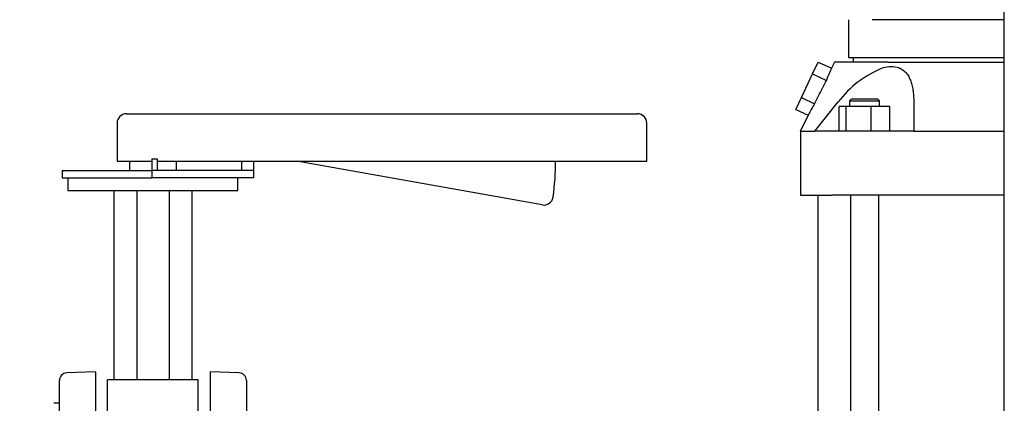
# Model space of a CAD drawing. Units: millimetres. Extents: x 167 to 6855, y 167 to 4783.
# Drawn here: x 1104 to 1625, y 905 to 1108 of the extents above; entities that cross this region are included whole.
import ezdxf

# ---------------------------------------------------------------- set-up
doc = ezdxf.new("R2010")
doc.units = ezdxf.units.MM
for name, color, linetype in [('12013_-_BS_4848_', 7, 'Continuous'), ('62014_DN150_PRES', 7, 'Continuous'), ('73011_DN150_BUTT', 7, 'Continuous'), ('Default', 7, 'Continuous'), ('LANTERNA-SV-160-', 7, 'Continuous'), ('M16_PLAIN_WASHER', 7, 'Continuous'), ('SV66-9202-PN16_2', 7, 'Continuous')]:
    doc.layers.add(name, color=color, linetype=linetype)
doc.styles.add('SEACAD_seiso_ttf', font='AGENCYR.TTF')
doc.dimstyles.new('ISO', dxfattribs={"dimtxt": 58.333333, "dimasz": 58.333333, "dimexe": 29.166667, "dimexo": 0, "dimgap": 29.166667, "dimtad": 1, "dimtxsty": 'SEACAD_seiso_ttf', "dimblk1": '_SE_FILLED', "dimblk2": '_SE_FILLED', "dimsah": 1, "dimcen": 29.166667, "dimadec": 0, "dimazin": 0, "dimtfac": 1, "dimtmove": 0, "dimatfit": 3, "dimfxl": 1, "dimtolj": 1, "dimarcsym": 0})

# ---------------------------------------------------------------- blocks, each defined once
blk = doc.blocks.new('SE')
at = {"layer": '12013_-_BS_4848_', "color": 7, "linetype": 'Continuous'}
blk.add_line((1625.27, 649.32), (1625.27, 1479.32), dxfattribs=at)
at = {"layer": '62014_DN150_PRES', "color": 7, "linetype": 'Continuous'}
for p, q in [((1143.77, 921.82), (1128.63, 921.29)), ((1143.77, 921.82), (1128.63, 921.29)), ((1143.77, 921.82), (1143.77, 636.82)), ((1204.77, 636.82), (1204.77, 921.82)), ((1219.91, 921.29), (1204.77, 921.82)), ((1219.91, 921.29), (1204.77, 921.82)), ((1124.77, 641.34), (1124.77, 917.29)), ((1223.77, 917.29), (1223.77, 641.34))]:
    blk.add_line(p, q, dxfattribs=at)
for centre, start, end in [((1128.77, 917.29), 92, 180), ((1128.77, 917.29), 92, 180), ((1219.77, 917.29), 0, 88), ((1219.77, 917.29), 0, 88)]:
    blk.add_arc(centre, 4, start, end, dxfattribs=at)
at = {"layer": '73011_DN150_BUTT', "color": 7, "linetype": 'Continuous'}
for p, q in [((1160.27, 1058.49), (1174.27, 1058.49)), ((1174.27, 1058.49), (1416.89, 1058.49)), ((1416.89, 1058.49), (1430.89, 1058.49)), ((1155.27, 1053.49), (1155.27, 1033.49)), ((1435.89, 1033.49), (1435.89, 1053.49)), ((1155.27, 1033.49), (1173.73, 1033.49)), ((1161.77, 1033.49), (1161.77, 1028.49)), ((1173.73, 1034.71), (1173.73, 1028.49)), ((1173.73, 1034.71), (1176.45, 1034.71)), ((1176.45, 1034.71), (1176.45, 1028.49)), ((1176.45, 1033.49), (1416.89, 1033.49)), ((1186.77, 1028.49), (1186.77, 1033.49)), ((1221.23, 1033.49), (1221.23, 1028.49)), ((1227.48, 1033.49), (1227.48, 1028.49)), ((1380.44, 1010.25), (1250.25, 1033.49)), ((1416.89, 1033.49), (1435.89, 1033.49)), ((1126.23, 1028.49), (1173.73, 1028.49)), ((1126.23, 1028.49), (1126.23, 1024.49)), ((1173.73, 1028.49), (1173.73, 1024.49)), ((1176.45, 1028.49), (1173.73, 1028.49)), ((1227.4, 1028.49), (1176.45, 1028.49)), ((1227.48, 1028.49), (1227.4, 1028.49)), ((1227.48, 1028.49), (1227.48, 1024.49)), ((1126.23, 1024.49), (1173.73, 1024.49)), ((1129.27, 1024.49), (1129.27, 1017.86)), ((1227.48, 1024.49), (1173.73, 1024.49)), ((1219.27, 1017.86), (1219.27, 1024.49)), ((1129.27, 1017.86), (1219.27, 1017.86)), ((1153.64, 1017.86), (1153.64, 917.69)), ((1165.72, 1017.86), (1165.72, 917.69)), ((1182.81, 1017.86), (1182.81, 917.69)), ((1194.89, 1017.86), (1194.89, 917.69)), ((1198.27, 917.69), (1150.27, 917.69)), ((1150.27, 886.74), (1150.27, 917.69)), ((1198.27, 886.74), (1198.27, 917.69))]:
    blk.add_line(p, q, dxfattribs=at)
for centre, radius, start, end in [((1160.27, 1053.49), 5, 90, 180), ((1430.89, 1053.49), 5, 0, 90), ((1250.25, 1033.49), 137.34, 352.0461, 0), ((1381.32, 1015.18), 5, 259.8809, 349.8809), ((1381.32, 1015.18), 5, 349.8809, 352.0461)]:
    blk.add_arc(centre, radius, start, end, dxfattribs=at)
at = {"layer": 'LANTERNA-SV-160-', "color": 7, "linetype": 'Continuous'}
for p, q in [((1542.77, 1108.32), (1542.77, 1088.32)), ((1625.27, 1108.32), (1555.24, 1108.32)), ((1542.77, 1088.32), (1625.27, 1088.32))]:
    blk.add_line(p, q, dxfattribs=at)
at = {"layer": 'M16_PLAIN_WASHER', "color": 7, "linetype": 'Continuous'}
blk.add_line((1124.77, 905.18), (1121.77, 905.18), dxfattribs=at)
at = {"layer": 'SV66-9202-PN16_2', "color": 7, "linetype": 'Continuous'}
for p, q in [((1523.69, 1079.59), (1526.62, 1085.87)), ((1526.62, 1085.87), (1533.67, 1082.59)), ((1535.27, 1085.82), (1533.67, 1082.59)), ((1563.51, 1085.82), (1535.27, 1085.82)), ((1545.27, 1088.32), (1545.27, 1085.82)), ((1563.51, 1085.82), (1571.68, 1085.82)), ((1571.68, 1085.82), (1625.26, 1085.82)), ((1517.84, 1067.04), (1523.69, 1079.59)), ((1523.69, 1079.59), (1531.03, 1076.18)), ((1514.91, 1060.76), (1517.84, 1067.04)), ((1517.84, 1067.04), (1524.78, 1063.8)), ((1524.94, 1049.32), (1537.29, 1064.75)), ((1544.22, 1066.32), (1543.22, 1065.32)), ((1543.22, 1065.32), (1559.22, 1065.32)), ((1543.22, 1065.32), (1543.22, 1062.32)), ((1558.22, 1066.32), (1544.22, 1066.32)), ((1559.22, 1065.32), (1558.22, 1066.32)), ((1559.22, 1062.32), (1559.22, 1065.32)), ((1577.29, 1064.75), (1577.29, 1049.32)), ((1514.91, 1060.76), (1521.41, 1057.73)), ((1541.42, 1062.32), (1537.84, 1062.32)), ((1537.84, 1049.32), (1537.84, 1062.32)), ((1554.81, 1062.32), (1541.42, 1062.32)), ((1541.42, 1049.32), (1541.42, 1062.32)), ((1564.61, 1062.32), (1554.81, 1062.32)), ((1554.81, 1049.32), (1554.81, 1062.32)), ((1564.61, 1049.32), (1564.61, 1062.32)), ((1521.41, 1057.73), (1517.16, 1049.1)), ((1517.27, 1049.33), (1517.27, 1015.32)), ((1534.14, 1049.32), (1524.94, 1049.32)), ((1545.24, 1049.32), (1534.14, 1049.32)), ((1577.29, 1049.32), (1545.24, 1049.32)), ((1517.27, 1015.32), (1534.14, 1015.32)), ((1526.52, 1015.32), (1526.52, 860.32)), ((1545.24, 1015.32), (1534.14, 1015.32)), ((1543.72, 1015.32), (1543.72, 860.32)), ((1625.27, 1015.32), (1545.24, 1015.32)), ((1558.72, 860.32), (1558.72, 1015.32))]:
    blk.add_line(p, q, dxfattribs=at)
for centre, radius, start, end in [((1585.22, 1057.54), 57.31, 154.0813, 161.0194), ((1580.4, 1032.57), 53.79, 111.0779, 143.2632), ((1565.26, 1069.69), 13.74, 72.1739, 107.8261), ((1582.45, 1027.91), 67.93, 148.1096, 153.9698)]:
    blk.add_arc(centre, radius, start, end, dxfattribs=at)
for points, knots in [([(1569.47, 1082.77), (1569.56, 1082.73), (1569.75, 1082.66), (1570.02, 1082.54), (1570.29, 1082.41), (1570.55, 1082.28), (1570.81, 1082.14), (1571.06, 1081.99), (1571.31, 1081.84), (1571.55, 1081.67), (1571.79, 1081.5), (1572.02, 1081.32), (1572.49, 1080.94), (1573.15, 1080.29), (1573.94, 1079.3), (1574.65, 1078.17), (1575.43, 1076.6), (1576.19, 1074.45), (1576.67, 1072.28), (1576.93, 1070.59), (1577.06, 1069.5), (1577.16, 1068.38), (1577.24, 1067.21), (1577.28, 1066), (1577.29, 1065.17), (1577.29, 1064.75)], [0, 0, 0, 0, 0.015386, 0.030768, 0.046152, 0.061547, 0.076957, 0.092389, 0.107849, 0.123344, 0.138878, 0.154458, 0.170089, 0.235579, 0.302436, 0.371018, 0.44165, 0.567526, 0.701292, 0.748452, 0.79661, 0.845806, 0.896079, 0.947465, 1, 1, 1, 1]), ([(1517.27, 1049.32), (1517.27, 1049.32), (1517.96, 1049.32), (1520.79, 1049.32), (1523.6, 1049.32), (1524.94, 1049.32)], [0.5, 0.5, 0.5, 0.5, 0.68469, 0.8693799, 1, 1, 1, 1]), ([(1577.29, 1049.32), (1583.17, 1049.32), (1597.39, 1049.32), (1613.41, 1049.32), (1623.53, 1049.32), (1625.26, 1049.32)], [0, 0, 0, 0, 0.1306201, 0.31531, 0.3533508, 0.3533508, 0.3533508, 0.3533508])]:
    blk.add_open_spline(points, degree=3, knots=knots, dxfattribs=at)
blk.add_open_spline([(1524.78, 1063.8), (1525.48, 1065.19), (1526.87, 1067.97), (1528.96, 1072.09), (1530.34, 1074.82), (1531.03, 1076.18)], degree=3, dxfattribs=at)
blk = doc.blocks.new('_SE_FILLED')
at = {"color": 0}
blk.add_line((0, 0), (-1, 0), dxfattribs=at)
blk.add_solid([(0, 0), (-1, -0.1665), (-1, 0.1665), (0, 0)], dxfattribs=at)
blk = doc.blocks.new('DMBLK109')
at = {"layer": 'Default', "color": 0, "linetype": 'Continuous', "lineweight": -2, "transparency": 16777216}
for p, q in [((1488.35, 2042.32), (315.18, 2042.32)), ((344.35, 587.65), (344.35, 1983.98)), ((718.66, 529.32), (315.18, 529.32))]:
    blk.add_line(p, q, dxfattribs=at)
at = {"layer": 'Defpoints', "color": 0, "linetype": 'Continuous', "transparency": 16777216}
for p in [(344.35, 2042.32), (1488.35, 2042.32), (718.66, 529.32)]:
    blk.add_point(p, dxfattribs=at)
at = {"layer": 'Default', "color": 0, "linetype": 'Continuous', "lineweight": -2, "transparency": 16777216, "xscale": 58.33333333333334, "yscale": 58.33333333333334, "zscale": 58.33333333333334}
for p, rotation in [((344.35, 2042.32), 90), ((344.35, 529.32), 270)]:
    blk.add_blockref('_SE_FILLED', p, dxfattribs=dict(at, rotation=rotation))
at = {"layer": 'Default', "color": 0, "linetype": 'Continuous', "transparency": 16777216, "insert": (286.01, 1285.82), "char_height": 58.3333, "attachment_point": 5, "rotation": 90, "style": 'SEACAD_seiso_ttf'}
blk.add_mtext('\\A1;\\A1;1513', dxfattribs=at)

msp = doc.modelspace()

# ---------------------------------------------------------------- block references
at = {"layer": 'Default'}
msp.add_blockref('SE', (0, 0), dxfattribs=at)

# ---------------------------------------------------------------- dimensions: what is measured, and where the dimension line sits
at = {"layer": 'Default', "color": 7, "linetype": 'Continuous'}
dim = msp.add_linear_dim(base=(344.348, 2042.316), p1=(718.665, 529.316), p2=(1488.346, 2042.316), angle=90, text='\\A1;<>', dimstyle='ISO', override={"dimdec": 0, "dimtdec": 0}, dxfattribs=at)
dim.commit()
dim.dimension.update_dxf_attribs({"geometry": 'DMBLK109', "text_midpoint": (344.348, 1285.816), "dimtype": 160})

doc.saveas('drawing.dxf')
